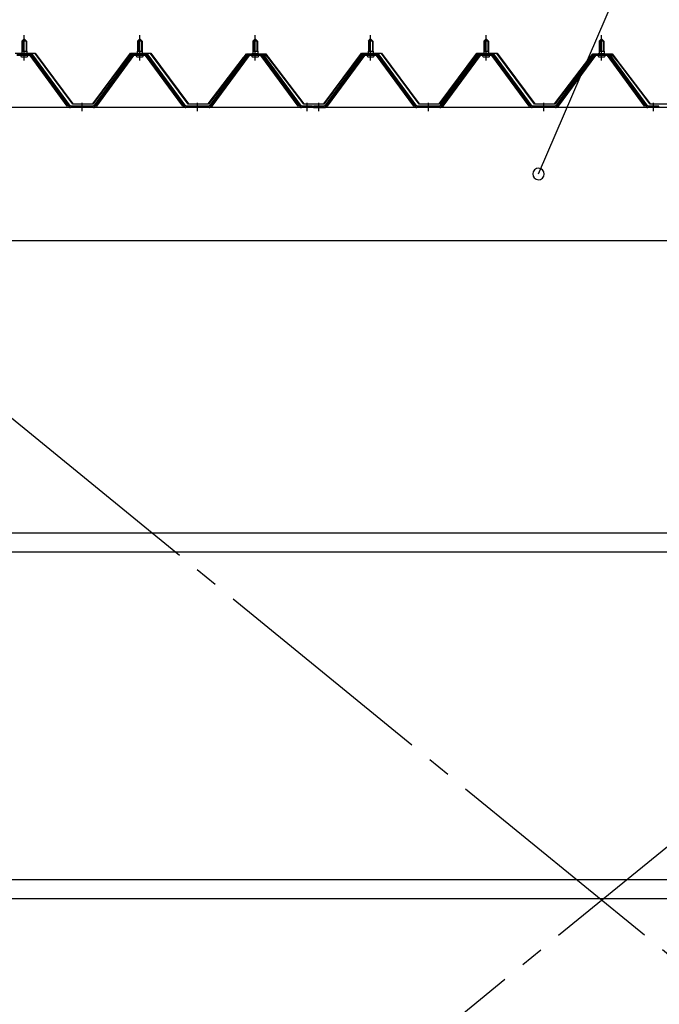
# Model space of a CAD drawing. Extents: x 868 to 32764, y 310 to 22484.
# Drawn here: x 18335 to 19443, y 17430 to 19134 of the extents above; entities that cross this region are included whole.
import ezdxf

# ---------------------------------------------------------------- set-up
doc = ezdxf.new("R2010")
doc.units = 0
doc.header["$LTSCALE"] = 80
doc.header["$MEASUREMENT"] = 0
doc.linetypes.add('1PL-M', pattern=[15, 12, -1, 1, -1])
doc.linetypes.add('1PL-SL', pattern=[6.5, 5, -0.5, 0.5, -0.5])
for name, color, linetype in [('HIKIDASHI', 6, 'CONTINUOUS'), ('パネル受フレ-ム', 1, 'CONTINUOUS'), ('ブレ-ス', 3, 'CONTINUOUS'), ('ヨドル-フ88', 2, 'CONTINUOUS'), ('後桁', 3, 'CONTINUOUS'), ('胴縁', 1, 'CONTINUOUS')]:
    doc.layers.add(name, color=color, linetype=linetype)

msp = doc.modelspace()

# ---------------------------------------------------------------- linework, layer by layer
at = {"layer": 'HIKIDASHI'}
msp.add_line((19233.5, 18867.2), (19531, 19557.1), dxfattribs=at)
for start, end in [(66.6696, 246.6696), (246.6696, 66.6696)]:
    msp.add_arc((19233.5, 18867.2), 10, start, end, dxfattribs=at)
at = {"layer": 'パネル受フレ-ム', "color": 6, "linetype": '1PL-M'}
for p, q in [((18342.8, 19063.9), (18342.8, 19107.2)), ((18542.8, 19063.9), (18542.8, 19107.2)), ((18742.8, 19063.9), (18742.8, 19107.2)), ((18942.8, 19063.9), (18942.8, 19107.2)), ((19142.8, 19063.9), (19142.8, 19107.2)), ((19342.8, 19063.9), (19342.8, 19107.2)), ((18442.8, 18976.2), (18442.8, 18990.5)), ((18642.8, 18976.2), (18642.8, 18990.5)), ((18832.8, 18976.2), (18832.8, 18990.5)), ((18852.8, 18976.2), (18852.8, 18990.5)), ((19042.8, 18976.2), (19042.8, 18990.5)), ((19242.8, 18976.2), (19242.8, 18990.5)), ((19432.8, 18976.2), (19432.8, 18990.5))]:
    msp.add_line(p, q, dxfattribs=at)
at = {"layer": 'パネル受フレ-ム'}
for p, q in [((18338.8, 19097.2), (18342.8, 19101.2)), ((18338.8, 19097.2), (18338.8, 19079.5)), ((18346.8, 19097.2), (18338.8, 19097.2)), ((18342.8, 19101.2), (18346.8, 19097.2)), ((18346.8, 19097.2), (18346.8, 19079.5)), ((18538.8, 19097.2), (18542.8, 19101.2)), ((18538.8, 19097.2), (18538.8, 19079.5)), ((18546.8, 19097.2), (18538.8, 19097.2)), ((18542.8, 19101.2), (18546.8, 19097.2)), ((18546.8, 19097.2), (18546.8, 19079.5)), ((18738.8, 19097.2), (18742.8, 19101.2)), ((18738.8, 19097.2), (18738.8, 19079.5)), ((18746.8, 19097.2), (18738.8, 19097.2)), ((18742.8, 19101.2), (18746.8, 19097.2)), ((18746.8, 19097.2), (18746.8, 19079.5)), ((18938.8, 19097.2), (18942.8, 19101.2)), ((18938.8, 19097.2), (18938.8, 19079.5)), ((18946.8, 19097.2), (18938.8, 19097.2)), ((18942.8, 19101.2), (18946.8, 19097.2)), ((18946.8, 19097.2), (18946.8, 19079.5)), ((19138.8, 19097.2), (19142.8, 19101.2)), ((19138.8, 19097.2), (19138.8, 19079.5)), ((19146.8, 19097.2), (19138.8, 19097.2)), ((19142.8, 19101.2), (19146.8, 19097.2)), ((19146.8, 19097.2), (19146.8, 19079.5)), ((19338.8, 19097.2), (19342.8, 19101.2)), ((19338.8, 19097.2), (19338.8, 19079.5)), ((19346.8, 19097.2), (19338.8, 19097.2)), ((19342.8, 19101.2), (19346.8, 19097.2)), ((19346.8, 19097.2), (19346.8, 19079.5)), ((18355.7, 19074.5), (18330, 19074.5)), ((18355.7, 19072.2), (18330, 19072.2)), ((18336.9, 19075.5), (18348.7, 19075.5)), ((18336.9, 19074.5), (18336.9, 19075.5)), ((18338.6, 19079.5), (18347.1, 19079.5)), ((18338.6, 19079.5), (18338.6, 19075.5)), ((18347.1, 19079.5), (18347.1, 19075.5)), ((18348.7, 19075.5), (18348.7, 19074.5)), ((18417.3, 18984.3), (18352.8, 19072.2)), ((18421, 18983.2), (18355.7, 19072.2)), ((18422.8, 18984.5), (18357.5, 19073.6)), ((18528.1, 19073.6), (18462.8, 18984.5)), ((18530, 19072.2), (18464.7, 18983.2)), ((18468.3, 18984.3), (18532.8, 19072.2)), ((18555.7, 19074.5), (18530, 19074.5)), ((18555.7, 19072.2), (18530, 19072.2)), ((18536.9, 19075.5), (18548.7, 19075.5)), ((18536.9, 19074.5), (18536.9, 19075.5)), ((18538.6, 19079.5), (18547.1, 19079.5)), ((18538.6, 19079.5), (18538.6, 19075.5)), ((18547.1, 19079.5), (18547.1, 19075.5)), ((18548.7, 19075.5), (18548.7, 19074.5)), ((18617.3, 18984.3), (18552.8, 19072.2)), ((18621, 18983.2), (18555.7, 19072.2)), ((18622.8, 18984.5), (18557.5, 19073.6)), ((18728.1, 19073.6), (18662.8, 18984.5)), ((18730, 19072.2), (18664.7, 18983.2)), ((18668.3, 18984.3), (18732.8, 19072.2)), ((18755.7, 19074.5), (18730, 19074.5)), ((18755.7, 19072.2), (18730, 19072.2)), ((18736.9, 19075.5), (18748.7, 19075.5)), ((18736.9, 19074.5), (18736.9, 19075.5)), ((18738.6, 19079.5), (18747.1, 19079.5)), ((18738.6, 19079.5), (18738.6, 19075.5)), ((18747.1, 19079.5), (18747.1, 19075.5)), ((18748.7, 19075.5), (18748.7, 19074.5)), ((18817.3, 18984.3), (18752.8, 19072.2)), ((18821, 18983.2), (18755.7, 19072.2)), ((18822.8, 18984.5), (18757.5, 19073.6)), ((18928.1, 19073.6), (18862.8, 18984.5)), ((18930, 19072.2), (18864.7, 18983.2)), ((18868.3, 18984.3), (18932.8, 19072.2)), ((18955.7, 19074.5), (18930, 19074.5)), ((18955.7, 19072.2), (18930, 19072.2)), ((18936.9, 19075.5), (18948.7, 19075.5)), ((18936.9, 19074.5), (18936.9, 19075.5)), ((18938.6, 19079.5), (18947.1, 19079.5)), ((18938.6, 19079.5), (18938.6, 19075.5)), ((18947.1, 19079.5), (18947.1, 19075.5)), ((18948.7, 19075.5), (18948.7, 19074.5)), ((19017.3, 18984.3), (18952.8, 19072.2)), ((19021, 18983.2), (18955.7, 19072.2)), ((19022.8, 18984.5), (18957.5, 19073.6)), ((19128.1, 19073.6), (19062.8, 18984.5)), ((19130, 19072.2), (19064.7, 18983.2)), ((19068.3, 18984.3), (19132.8, 19072.2)), ((19155.7, 19074.5), (19130, 19074.5)), ((19155.7, 19072.2), (19130, 19072.2)), ((19136.9, 19075.5), (19148.7, 19075.5)), ((19136.9, 19074.5), (19136.9, 19075.5)), ((19138.6, 19079.5), (19147.1, 19079.5)), ((19138.6, 19079.5), (19138.6, 19075.5)), ((19147.1, 19079.5), (19147.1, 19075.5)), ((19148.7, 19075.5), (19148.7, 19074.5)), ((19217.3, 18984.3), (19152.8, 19072.2)), ((19221, 18983.2), (19155.7, 19072.2)), ((19222.8, 18984.5), (19157.5, 19073.6)), ((19328.1, 19073.6), (19262.8, 18984.5)), ((19330, 19072.2), (19264.7, 18983.2)), ((19268.3, 18984.3), (19332.8, 19072.2)), ((19355.7, 19074.5), (19330, 19074.5)), ((19355.7, 19072.2), (19330, 19072.2)), ((19336.9, 19075.5), (19348.7, 19075.5)), ((19336.9, 19074.5), (19336.9, 19075.5)), ((19338.6, 19079.5), (19347.1, 19079.5)), ((19338.6, 19079.5), (19338.6, 19075.5)), ((19347.1, 19079.5), (19347.1, 19075.5)), ((19348.7, 19075.5), (19348.7, 19074.5)), ((19417.3, 18984.3), (19352.8, 19072.2)), ((19421, 18983.2), (19355.7, 19072.2)), ((19422.8, 18984.5), (19357.5, 19073.6)), ((18337.8, 19070.2), (18347.8, 19070.2)), ((18537.8, 19070.2), (18547.8, 19070.2)), ((18737.8, 19070.2), (18747.8, 19070.2)), ((18937.8, 19070.2), (18947.8, 19070.2)), ((19137.8, 19070.2), (19147.8, 19070.2)), ((19337.8, 19070.2), (19347.8, 19070.2)), ((18422.8, 18982.2), (18421.3, 18982.2)), ((18462.8, 18984.5), (18422.8, 18984.5)), ((18462.8, 18982.2), (18422.8, 18982.2)), ((18462.8, 18982.2), (18464.3, 18982.2)), ((18622.8, 18982.2), (18621.3, 18982.2)), ((18662.8, 18984.5), (18622.8, 18984.5)), ((18662.8, 18982.2), (18622.8, 18982.2)), ((18662.8, 18982.2), (18664.3, 18982.2)), ((18822.8, 18982.2), (18821.3, 18982.2)), ((18841.8, 18984.5), (18822.8, 18984.5)), ((18841.8, 18982.2), (18822.8, 18982.2)), ((18841.8, 18982.2), (18841.8, 18984.5)), ((18862.8, 18984.5), (18843.8, 18984.5)), ((18843.8, 18984.5), (18843.8, 18982.2)), ((18843.8, 18982.2), (18862.8, 18982.2)), ((18862.8, 18982.2), (18864.3, 18982.2)), ((19022.8, 18982.2), (19021.3, 18982.2)), ((19062.8, 18984.5), (19022.8, 18984.5)), ((19062.8, 18982.2), (19022.8, 18982.2)), ((19062.8, 18982.2), (19064.3, 18982.2)), ((19222.8, 18982.2), (19221.3, 18982.2)), ((19262.8, 18984.5), (19222.8, 18984.5)), ((19262.8, 18982.2), (19222.8, 18982.2)), ((19262.8, 18982.2), (19264.3, 18982.2)), ((19422.8, 18982.2), (19421.3, 18982.2)), ((19441.8, 18984.5), (19422.8, 18984.5)), ((19441.8, 18982.2), (19422.8, 18982.2)), ((19441.8, 18982.2), (19441.8, 18984.5))]:
    msp.add_line(p, q, dxfattribs=at)
at = {"layer": 'パネル受フレ-ム', "color": 6}
for p, q in [((18339.8, 19097.2), (18339.5, 19097.9)), ((18339.8, 19097.2), (18339.8, 19079.5)), ((18345.8, 19097.2), (18346.2, 19097.9)), ((18345.8, 19097.2), (18345.8, 19079.5)), ((18539.8, 19097.2), (18539.5, 19097.9)), ((18539.8, 19097.2), (18539.8, 19079.5)), ((18545.8, 19097.2), (18546.2, 19097.9)), ((18545.8, 19097.2), (18545.8, 19079.5)), ((18739.8, 19097.2), (18739.5, 19097.9)), ((18739.8, 19097.2), (18739.8, 19079.5)), ((18745.8, 19097.2), (18746.2, 19097.9)), ((18745.8, 19097.2), (18745.8, 19079.5)), ((18939.8, 19097.2), (18939.5, 19097.9)), ((18939.8, 19097.2), (18939.8, 19079.5)), ((18945.8, 19097.2), (18946.2, 19097.9)), ((18945.8, 19097.2), (18945.8, 19079.5)), ((19139.8, 19097.2), (19139.5, 19097.9)), ((19139.8, 19097.2), (19139.8, 19079.5)), ((19145.8, 19097.2), (19146.2, 19097.9)), ((19145.8, 19097.2), (19145.8, 19079.5)), ((19339.8, 19097.2), (19339.5, 19097.9)), ((19339.8, 19097.2), (19339.8, 19079.5)), ((19345.8, 19097.2), (19346.2, 19097.9)), ((19345.8, 19097.2), (19345.8, 19079.5))]:
    msp.add_line(p, q, dxfattribs=at)
at = {"layer": 'パネル受フレ-ム'}
for centre, radius, start, end in [((18337.8, 19071.2), 1, 90, 270), ((18347.8, 19071.2), 1, 270, 90), ((18355.7, 19072.2), 2.3, 36.8699, 90), ((18530, 19072.2), 2.3, 90, 143.1301), ((18537.8, 19071.2), 1, 90, 270), ((18547.8, 19071.2), 1, 270, 90), ((18555.7, 19072.2), 2.3, 36.8699, 90), ((18730, 19072.2), 2.3, 90, 143.1301), ((18737.8, 19071.2), 1, 90, 270), ((18747.8, 19071.2), 1, 270, 90), ((18755.7, 19072.2), 2.3, 36.8699, 90), ((18930, 19072.2), 2.3, 90, 143.1301), ((18937.8, 19071.2), 1, 90, 270), ((18947.8, 19071.2), 1, 270, 90), ((18955.7, 19072.2), 2.3, 36.8699, 90), ((19130, 19072.2), 2.3, 90, 143.1301), ((19137.8, 19071.2), 1, 90, 270), ((19147.8, 19071.2), 1, 270, 90), ((19155.7, 19072.2), 2.3, 36.8699, 90), ((19330, 19072.2), 2.3, 90, 143.1301), ((19337.8, 19071.2), 1, 90, 270), ((19347.8, 19071.2), 1, 270, 90), ((19355.7, 19072.2), 2.3, 36.8699, 90), ((18421.3, 18987.2), 5, 216.2474, 270), ((18422.8, 18984.5), 2.3, 216.2474, 270), ((18462.8, 18984.5), 2.3, 270, 323.7526), ((18464.3, 18987.2), 5, 270, 323.7526), ((18621.3, 18987.2), 5, 216.2474, 270), ((18622.8, 18984.5), 2.3, 216.2474, 270), ((18662.8, 18984.5), 2.3, 270, 323.7526), ((18664.3, 18987.2), 5, 270, 323.7526), ((18821.3, 18987.2), 5, 216.2474, 270), ((18822.8, 18984.5), 2.3, 216.2474, 270), ((18862.8, 18984.5), 2.3, 270, 323.7526), ((18864.3, 18987.2), 5, 270, 323.7526), ((19021.3, 18987.2), 5, 216.2474, 270), ((19022.8, 18984.5), 2.3, 216.2474, 270), ((19062.8, 18984.5), 2.3, 270, 323.7526), ((19064.3, 18987.2), 5, 270, 323.7526), ((19221.3, 18987.2), 5, 216.2474, 270), ((19222.8, 18984.5), 2.3, 216.2474, 270), ((19262.8, 18984.5), 2.3, 270, 323.7526), ((19264.3, 18987.2), 5, 270, 323.7526), ((19421.3, 18987.2), 5, 216.2474, 270), ((19422.8, 18984.5), 2.3, 216.2474, 270)]:
    msp.add_arc(centre, radius, start, end, dxfattribs=at)
at = {"layer": 'ブレ-ス', "color": 6, "linetype": '1PL-SL'}
for p, q in [((20625.8, 16563.2), (18059.8, 18657.2)), ((18059.8, 16563.2), (20625.8, 18657.2))]:
    msp.add_line(p, q, dxfattribs=at)
at = {"layer": 'ヨドル-フ88'}
for p, q in [((18326.8, 19076.2), (18361.8, 19076.2)), ((18361.5, 19075.7), (18327, 19075.7)), ((18426.8, 18988.2), (18361.5, 19075.7)), ((18361.8, 19076.2), (18427, 18988.7)), ((18461.5, 18988.7), (18526.8, 19076.2)), ((18527, 19075.7), (18461.8, 18988.2)), ((18526.8, 19076.2), (18561.8, 19076.2)), ((18561.5, 19075.7), (18527, 19075.7)), ((18626.8, 18988.2), (18561.5, 19075.7)), ((18561.8, 19076.2), (18627, 18988.7)), ((18718.5, 19063.2), (18727.5, 19075.2)), ((18727.8, 19074.7), (18718.9, 19062.9)), ((18722.7, 19069), (18730.5, 19075.2)), ((18730.7, 19074.7), (18723.1, 19068.6)), ((18727.5, 19075.2), (18758, 19075.2)), ((18757.9, 19074.7), (18727.8, 19074.7)), ((18730.5, 19075.2), (18761, 19075.2)), ((18760.8, 19074.7), (18730.7, 19074.7)), ((18765.5, 19068.6), (18757.9, 19074.7)), ((18758, 19075.2), (18765.8, 19069)), ((18769.7, 19062.9), (18760.8, 19074.7)), ((18761, 19075.2), (18770.1, 19063.2)), ((18861.5, 18988.7), (18926.8, 19076.2)), ((18927, 19075.7), (18861.8, 18988.2)), ((18926.8, 19076.2), (18961.8, 19076.2)), ((18961.5, 19075.7), (18927, 19075.7)), ((19026.8, 18988.2), (18961.5, 19075.7)), ((18961.8, 19076.2), (19027, 18988.7)), ((19061.5, 18988.7), (19126.8, 19076.2)), ((19127, 19075.7), (19061.8, 18988.2)), ((19126.8, 19076.2), (19161.8, 19076.2)), ((19161.5, 19075.7), (19127, 19075.7)), ((19226.8, 18988.2), (19161.5, 19075.7)), ((19161.8, 19076.2), (19227, 18988.7)), ((19318.5, 19063.2), (19327.5, 19075.2)), ((19327.8, 19074.7), (19318.9, 19062.9)), ((19322.7, 19069), (19330.5, 19075.2)), ((19330.7, 19074.7), (19323.1, 19068.6)), ((19327.5, 19075.2), (19358, 19075.2)), ((19357.9, 19074.7), (19327.8, 19074.7)), ((19330.5, 19075.2), (19361, 19075.2)), ((19360.8, 19074.7), (19330.7, 19074.7)), ((19365.5, 19068.6), (19357.9, 19074.7)), ((19358, 19075.2), (19365.8, 19069)), ((19369.7, 19062.9), (19360.8, 19074.7)), ((19361, 19075.2), (19370.1, 19063.2)), ((18661.5, 18988.7), (18722.7, 19069)), ((18723.1, 19068.6), (18661.8, 18988.2)), ((18718.9, 19062.9), (18718.5, 19063.2)), ((18826.8, 18988.2), (18765.5, 19068.6)), ((18765.8, 19069), (18827, 18988.7)), ((18770.1, 19063.2), (18769.7, 19062.9)), ((19261.5, 18988.7), (19322.7, 19069)), ((19323.1, 19068.6), (19261.8, 18988.2)), ((19318.9, 19062.9), (19318.5, 19063.2)), ((19426.8, 18988.2), (19365.5, 19068.6)), ((19365.8, 19069), (19427, 18988.7)), ((19370.1, 19063.2), (19369.7, 19062.9)), ((18461.8, 18988.2), (18426.8, 18988.2)), ((18427, 18988.7), (18461.5, 18988.7)), ((18661.8, 18988.2), (18626.8, 18988.2)), ((18627, 18988.7), (18661.5, 18988.7)), ((18861.8, 18988.2), (18826.8, 18988.2)), ((18827, 18988.7), (18861.5, 18988.7)), ((19061.8, 18988.2), (19026.8, 18988.2)), ((19027, 18988.7), (19061.5, 18988.7)), ((19261.8, 18988.2), (19226.8, 18988.2)), ((19227, 18988.7), (19261.5, 18988.7)), ((19461.8, 18988.2), (19426.8, 18988.2)), ((19427, 18988.7), (19461.5, 18988.7))]:
    msp.add_line(p, q, dxfattribs=at)
at = {"layer": '後桁'}
for p, q in [((20742.8, 18982.2), (17942.8, 18982.2)), ((17985.8, 18752.2), (20699.8, 18752.2))]:
    msp.add_line(p, q, dxfattribs=at)
at = {"layer": '胴縁'}
for p, q in [((17985.3, 18246.2), (20700.3, 18246.2)), ((17985.3, 18213.2), (20700.3, 18213.2)), ((17985.3, 17646.2), (20700.3, 17646.2)), ((17985.3, 17613.2), (20700.3, 17613.2))]:
    msp.add_line(p, q, dxfattribs=at)

doc.saveas('drawing.dxf')
